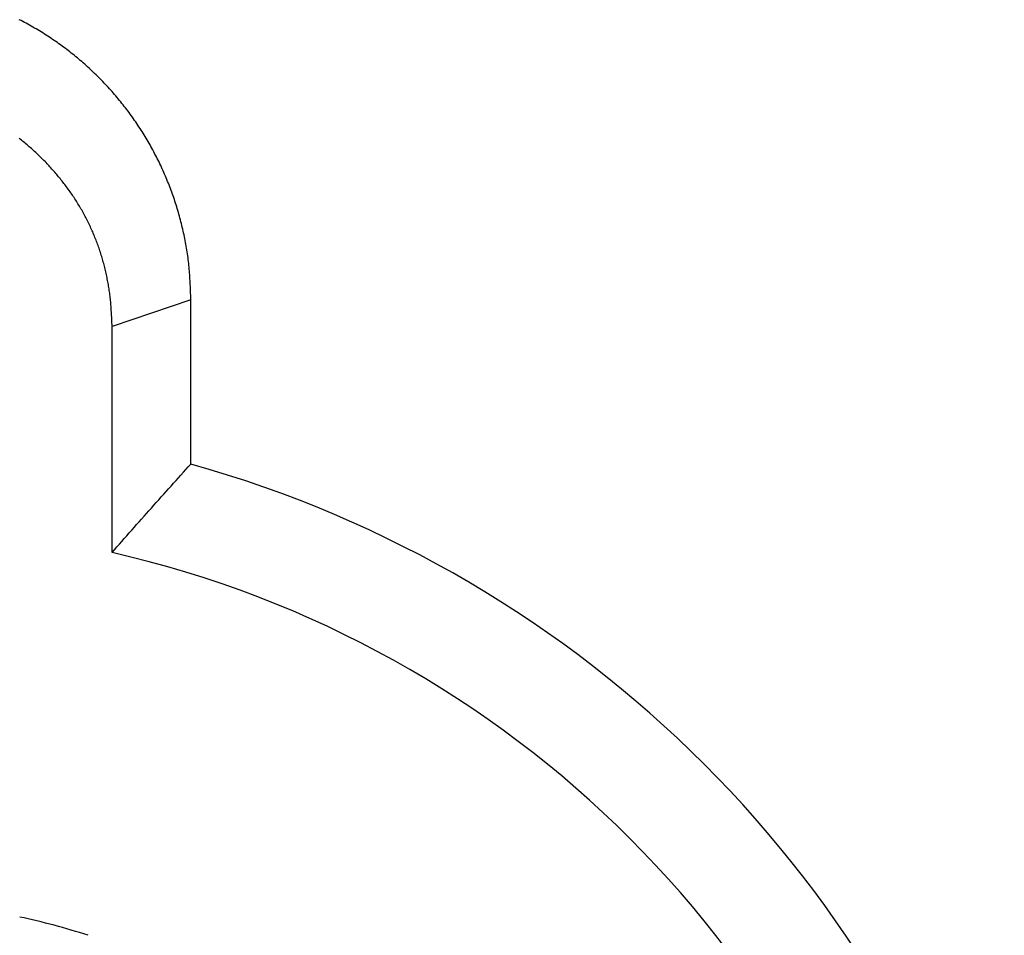
# Model space of a CAD drawing. Units: millimetres. Extents: x 0 to 841, y 0 to 594.
# Drawn here: x 419 to 425, y 245 to 252 of the extents above; entities that cross this region are included whole.
import ezdxf

# ---------------------------------------------------------------- set-up
doc = ezdxf.new("R2010")
doc.units = ezdxf.units.MM
doc.layers.add('SLD-0', color=179, linetype='Continuous')

msp = doc.modelspace()

# ---------------------------------------------------------------- linework, layer by layer
at = {"layer": 'SLD-0'}
for p, q in [((418.9471, 251.5567), (418.9357, 251.5626)), ((418.9585, 251.5508), (418.9471, 251.5567)), ((418.9699, 251.5447), (418.9585, 251.5508)), ((418.9812, 251.5387), (418.9699, 251.5447)), ((418.9925, 251.5325), (418.9812, 251.5387)), ((419.0038, 251.5263), (418.9925, 251.5325)), ((419.015, 251.52), (419.0038, 251.5263)), ((419.0262, 251.5136), (419.015, 251.52)), ((419.0373, 251.5072), (419.0262, 251.5136)), ((419.0484, 251.5007), (419.0373, 251.5072)), ((419.0595, 251.4941), (419.0484, 251.5007)), ((419.0705, 251.4875), (419.0595, 251.4941)), ((419.0815, 251.4807), (419.0705, 251.4875)), ((419.0924, 251.474), (419.0815, 251.4807)), ((419.1033, 251.4671), (419.0924, 251.474)), ((419.1142, 251.4602), (419.1033, 251.4671)), ((419.125, 251.4532), (419.1142, 251.4602)), ((419.1358, 251.4462), (419.125, 251.4532)), ((419.1465, 251.439), (419.1358, 251.4462)), ((419.1572, 251.4318), (419.1465, 251.439)), ((419.1678, 251.4246), (419.1572, 251.4318)), ((419.1784, 251.4173), (419.1678, 251.4246)), ((419.189, 251.4099), (419.1784, 251.4173)), ((419.1995, 251.4024), (419.189, 251.4099)), ((419.2099, 251.3949), (419.1995, 251.4024)), ((419.2203, 251.3874), (419.2099, 251.3949)), ((419.2307, 251.3797), (419.2203, 251.3874)), ((419.241, 251.372), (419.2307, 251.3797)), ((419.2513, 251.3642), (419.241, 251.372)), ((419.2615, 251.3564), (419.2513, 251.3642)), ((419.2717, 251.3485), (419.2615, 251.3564)), ((419.2818, 251.3406), (419.2717, 251.3485)), ((419.2919, 251.3325), (419.2818, 251.3406)), ((419.3019, 251.3245), (419.2919, 251.3325)), ((419.3119, 251.3163), (419.3019, 251.3245)), ((419.3218, 251.3081), (419.3119, 251.3163)), ((419.3317, 251.2999), (419.3218, 251.3081)), ((419.3415, 251.2915), (419.3317, 251.2999)), ((419.3513, 251.2832), (419.3415, 251.2915)), ((419.361, 251.2747), (419.3513, 251.2832)), ((419.3707, 251.2662), (419.361, 251.2747)), ((419.3803, 251.2577), (419.3707, 251.2662)), ((419.3898, 251.249), (419.3803, 251.2577)), ((419.3994, 251.2404), (419.3898, 251.249)), ((419.4088, 251.2316), (419.3994, 251.2404)), ((419.4182, 251.2228), (419.4088, 251.2316)), ((419.4276, 251.214), (419.4182, 251.2228)), ((419.4368, 251.2051), (419.4276, 251.214)), ((419.4461, 251.1961), (419.4368, 251.2051)), ((419.4552, 251.1871), (419.4461, 251.1961)), ((419.4644, 251.178), (419.4552, 251.1871)), ((419.4734, 251.1689), (419.4644, 251.178)), ((419.4824, 251.1597), (419.4734, 251.1689)), ((419.4914, 251.1505), (419.4824, 251.1597)), ((419.5003, 251.1412), (419.4914, 251.1505)), ((419.5091, 251.1319), (419.5003, 251.1412)), ((419.5179, 251.1225), (419.5091, 251.1319)), ((419.5266, 251.113), (419.5179, 251.1225)), ((419.5352, 251.1035), (419.5266, 251.113)), ((419.5438, 251.094), (419.5352, 251.1035)), ((419.5524, 251.0844), (419.5438, 251.094)), ((419.5608, 251.0747), (419.5524, 251.0844)), ((419.5693, 251.065), (419.5608, 251.0747)), ((419.5776, 251.0552), (419.5693, 251.065)), ((419.5859, 251.0454), (419.5776, 251.0552)), ((419.5941, 251.0356), (419.5859, 251.0454)), ((419.6023, 251.0257), (419.5941, 251.0356)), ((419.6104, 251.0157), (419.6023, 251.0257)), ((419.6185, 251.0057), (419.6104, 251.0157)), ((419.6265, 250.9956), (419.6185, 251.0057)), ((419.6344, 250.9855), (419.6265, 250.9956)), ((419.6423, 250.9754), (419.6344, 250.9855)), ((419.6501, 250.9652), (419.6423, 250.9754)), ((419.6578, 250.9549), (419.6501, 250.9652)), ((419.6655, 250.9446), (419.6578, 250.9549)), ((419.6731, 250.9343), (419.6655, 250.9446)), ((419.6806, 250.9239), (419.6731, 250.9343)), ((419.6881, 250.9134), (419.6806, 250.9239)), ((419.6955, 250.9029), (419.6881, 250.9134)), ((419.7029, 250.8924), (419.6955, 250.9029)), ((419.7102, 250.8818), (419.7029, 250.8924)), ((419.7174, 250.8712), (419.7102, 250.8818)), ((419.7246, 250.8605), (419.7174, 250.8712)), ((419.7317, 250.8498), (419.7246, 250.8605)), ((419.7387, 250.8391), (419.7317, 250.8498)), ((419.7457, 250.8283), (419.7387, 250.8391)), ((419.7526, 250.8174), (419.7457, 250.8283)), ((419.7594, 250.8066), (419.7526, 250.8174)), ((418.9421, 250.7668), (418.9345, 250.7727)), ((418.9497, 250.7608), (418.9421, 250.7668)), ((418.9572, 250.7547), (418.9497, 250.7608)), ((418.9647, 250.7486), (418.9572, 250.7547)), ((418.9722, 250.7425), (418.9647, 250.7486)), ((419.7661, 250.7956), (419.7594, 250.8066)), ((419.7728, 250.7847), (419.7661, 250.7956)), ((419.7795, 250.7737), (419.7728, 250.7847)), ((419.786, 250.7626), (419.7795, 250.7737)), ((419.7925, 250.7515), (419.786, 250.7626)), ((419.799, 250.7404), (419.7925, 250.7515)), ((418.9796, 250.7363), (418.9722, 250.7425)), ((418.987, 250.7301), (418.9796, 250.7363)), ((418.9943, 250.7238), (418.987, 250.7301)), ((419.0016, 250.7175), (418.9943, 250.7238)), ((419.0089, 250.7112), (419.0016, 250.7175)), ((419.0161, 250.7048), (419.0089, 250.7112)), ((419.0233, 250.6983), (419.0161, 250.7048)), ((419.0305, 250.6919), (419.0233, 250.6983)), ((419.0376, 250.6854), (419.0305, 250.6919)), ((419.0447, 250.6788), (419.0376, 250.6854)), ((419.8053, 250.7293), (419.799, 250.7404)), ((419.8116, 250.7181), (419.8053, 250.7293)), ((419.8178, 250.7068), (419.8116, 250.7181)), ((419.824, 250.6955), (419.8178, 250.7068)), ((419.8301, 250.6842), (419.824, 250.6955)), ((419.8361, 250.6729), (419.8301, 250.6842)), ((419.0518, 250.6722), (419.0447, 250.6788)), ((419.0588, 250.6656), (419.0518, 250.6722)), ((419.0658, 250.6589), (419.0588, 250.6656)), ((419.0727, 250.6522), (419.0658, 250.6589)), ((419.0796, 250.6454), (419.0727, 250.6522)), ((419.0864, 250.6386), (419.0796, 250.6454)), ((419.0933, 250.6318), (419.0864, 250.6386)), ((419.1, 250.6249), (419.0933, 250.6318)), ((419.1068, 250.618), (419.1, 250.6249)), ((419.1135, 250.6111), (419.1068, 250.618)), ((419.842, 250.6615), (419.8361, 250.6729)), ((419.8479, 250.6501), (419.842, 250.6615)), ((419.8537, 250.6386), (419.8479, 250.6501)), ((419.8594, 250.6271), (419.8537, 250.6386)), ((419.8651, 250.6156), (419.8594, 250.6271)), ((419.8707, 250.604), (419.8651, 250.6156)), ((419.1201, 250.6041), (419.1135, 250.6111)), ((419.1268, 250.5971), (419.1201, 250.6041)), ((419.1333, 250.5901), (419.1268, 250.5971)), ((419.1399, 250.583), (419.1333, 250.5901)), ((419.1464, 250.5759), (419.1399, 250.583)), ((419.1528, 250.5687), (419.1464, 250.5759)), ((419.1593, 250.5615), (419.1528, 250.5687)), ((419.1656, 250.5543), (419.1593, 250.5615)), ((419.172, 250.547), (419.1656, 250.5543)), ((419.8762, 250.5924), (419.8707, 250.604)), ((419.8817, 250.5808), (419.8762, 250.5924)), ((419.887, 250.5691), (419.8817, 250.5808)), ((419.8924, 250.5574), (419.887, 250.5691)), ((419.8976, 250.5457), (419.8924, 250.5574)), ((419.1783, 250.5397), (419.172, 250.547)), ((419.1845, 250.5323), (419.1783, 250.5397)), ((419.1907, 250.525), (419.1845, 250.5323)), ((419.1969, 250.5176), (419.1907, 250.525)), ((419.203, 250.5101), (419.1969, 250.5176)), ((419.2091, 250.5026), (419.203, 250.5101)), ((419.2151, 250.4951), (419.2091, 250.5026)), ((419.2211, 250.4876), (419.2151, 250.4951)), ((419.2271, 250.48), (419.2211, 250.4876)), ((419.9027, 250.5339), (419.8976, 250.5457)), ((419.9078, 250.5221), (419.9027, 250.5339)), ((419.9129, 250.5103), (419.9078, 250.5221)), ((419.9178, 250.4984), (419.9129, 250.5103)), ((419.9227, 250.4865), (419.9178, 250.4984)), ((419.9275, 250.4746), (419.9227, 250.4865)), ((419.233, 250.4723), (419.2271, 250.48)), ((419.2388, 250.4647), (419.233, 250.4723)), ((419.2447, 250.457), (419.2388, 250.4647)), ((419.2504, 250.4493), (419.2447, 250.457)), ((419.2561, 250.4415), (419.2504, 250.4493)), ((419.2618, 250.4337), (419.2561, 250.4415)), ((419.2675, 250.4259), (419.2618, 250.4337)), ((419.273, 250.418), (419.2675, 250.4259)), ((419.2786, 250.4101), (419.273, 250.418)), ((419.9322, 250.4627), (419.9275, 250.4746)), ((419.9368, 250.4507), (419.9322, 250.4627)), ((419.9414, 250.4387), (419.9368, 250.4507)), ((419.9459, 250.4267), (419.9414, 250.4387)), ((419.9503, 250.4146), (419.9459, 250.4267)), ((419.2841, 250.4022), (419.2786, 250.4101)), ((419.2895, 250.3942), (419.2841, 250.4022)), ((419.2949, 250.3862), (419.2895, 250.3942)), ((419.3002, 250.3782), (419.2949, 250.3862)), ((419.3055, 250.3701), (419.3002, 250.3782)), ((419.3108, 250.362), (419.3055, 250.3701)), ((419.3159, 250.3539), (419.3108, 250.362)), ((419.3211, 250.3458), (419.3159, 250.3539)), ((419.9547, 250.4025), (419.9503, 250.4146)), ((419.9589, 250.3904), (419.9547, 250.4025)), ((419.9631, 250.3783), (419.9589, 250.3904)), ((419.9673, 250.3661), (419.9631, 250.3783)), ((419.9713, 250.354), (419.9673, 250.3661)), ((419.9753, 250.3417), (419.9713, 250.354)), ((419.3262, 250.3376), (419.3211, 250.3458)), ((419.3312, 250.3293), (419.3262, 250.3376)), ((419.3362, 250.3211), (419.3312, 250.3293)), ((419.3411, 250.3128), (419.3362, 250.3211)), ((419.346, 250.3045), (419.3411, 250.3128)), ((419.3508, 250.2961), (419.346, 250.3045)), ((419.3556, 250.2877), (419.3508, 250.2961)), ((419.3603, 250.2793), (419.3556, 250.2877)), ((419.9792, 250.3295), (419.9753, 250.3417)), ((419.983, 250.3173), (419.9792, 250.3295)), ((419.9867, 250.305), (419.983, 250.3173)), ((419.9904, 250.2927), (419.9867, 250.305)), ((419.994, 250.2803), (419.9904, 250.2927)), ((419.3649, 250.2709), (419.3603, 250.2793)), ((419.3695, 250.2624), (419.3649, 250.2709)), ((419.3741, 250.2539), (419.3695, 250.2624)), ((419.3786, 250.2454), (419.3741, 250.2539)), ((419.383, 250.2368), (419.3786, 250.2454)), ((419.3874, 250.2282), (419.383, 250.2368)), ((419.3917, 250.2196), (419.3874, 250.2282)), ((419.9975, 250.268), (419.994, 250.2803)), ((420.001, 250.2556), (419.9975, 250.268)), ((420.0044, 250.2432), (420.001, 250.2556)), ((420.0077, 250.2308), (420.0044, 250.2432)), ((420.0109, 250.2184), (420.0077, 250.2308)), ((419.396, 250.2109), (419.3917, 250.2196)), ((419.4002, 250.2023), (419.396, 250.2109)), ((419.4044, 250.1936), (419.4002, 250.2023)), ((419.4085, 250.1848), (419.4044, 250.1936)), ((419.4125, 250.1761), (419.4085, 250.1848)), ((419.4165, 250.1673), (419.4125, 250.1761)), ((419.4205, 250.1585), (419.4165, 250.1673)), ((419.4243, 250.1497), (419.4205, 250.1585)), ((420.014, 250.2059), (420.0109, 250.2184)), ((420.0171, 250.1935), (420.014, 250.2059)), ((420.0201, 250.181), (420.0171, 250.1935)), ((420.023, 250.1685), (420.0201, 250.181)), ((420.0259, 250.156), (420.023, 250.1685)), ((420.0287, 250.1434), (420.0259, 250.156)), ((419.4281, 250.1408), (419.4243, 250.1497)), ((419.4319, 250.1319), (419.4281, 250.1408)), ((419.4356, 250.123), (419.4319, 250.1319)), ((419.4392, 250.1141), (419.4356, 250.123)), ((419.4428, 250.1051), (419.4392, 250.1141)), ((419.4464, 250.0962), (419.4428, 250.1051)), ((419.4498, 250.0872), (419.4464, 250.0962)), ((420.0314, 250.1309), (420.0287, 250.1434)), ((420.0341, 250.1183), (420.0314, 250.1309)), ((420.0366, 250.1057), (420.0341, 250.1183)), ((420.0391, 250.0931), (420.0366, 250.1057)), ((420.0415, 250.0805), (420.0391, 250.0931)), ((419.4532, 250.0781), (419.4498, 250.0872)), ((419.4566, 250.0691), (419.4532, 250.0781)), ((419.4599, 250.06), (419.4566, 250.0691)), ((419.4631, 250.0509), (419.4599, 250.06)), ((419.4663, 250.0418), (419.4631, 250.0509)), ((419.4694, 250.0327), (419.4663, 250.0418)), ((419.4724, 250.0236), (419.4694, 250.0327)), ((420.0439, 250.0678), (420.0415, 250.0805)), ((420.0461, 250.0552), (420.0439, 250.0678)), ((420.0483, 250.0425), (420.0461, 250.0552)), ((420.0504, 250.0299), (420.0483, 250.0425)), ((420.0524, 250.0172), (420.0504, 250.0299)), ((419.4754, 250.0144), (419.4724, 250.0236)), ((419.4784, 250.0052), (419.4754, 250.0144)), ((419.4812, 249.996), (419.4784, 250.0052)), ((419.484, 249.9868), (419.4812, 249.996)), ((419.4868, 249.9775), (419.484, 249.9868)), ((419.4895, 249.9683), (419.4868, 249.9775)), ((419.4921, 249.959), (419.4895, 249.9683)), ((420.0544, 250.0045), (420.0524, 250.0172)), ((420.0562, 249.9918), (420.0544, 250.0045)), ((420.058, 249.979), (420.0562, 249.9918)), ((420.0596, 249.9663), (420.058, 249.979)), ((420.0612, 249.9536), (420.0596, 249.9663)), ((419.4947, 249.9497), (419.4921, 249.959)), ((419.4972, 249.9404), (419.4947, 249.9497)), ((419.4997, 249.9311), (419.4972, 249.9404)), ((419.5021, 249.9218), (419.4997, 249.9311)), ((419.5045, 249.9124), (419.5021, 249.9218)), ((419.5068, 249.903), (419.5045, 249.9124)), ((419.509, 249.8937), (419.5068, 249.903)), ((420.0627, 249.9408), (420.0612, 249.9536)), ((420.0641, 249.9281), (420.0627, 249.9408)), ((420.0654, 249.9153), (420.0641, 249.9281)), ((420.0666, 249.9025), (420.0654, 249.9153)), ((420.0677, 249.8897), (420.0666, 249.9025)), ((419.5112, 249.8843), (419.509, 249.8937)), ((419.5134, 249.8748), (419.5112, 249.8843)), ((419.5154, 249.8654), (419.5134, 249.8748)), ((419.5175, 249.856), (419.5154, 249.8654)), ((419.5194, 249.8465), (419.5175, 249.856)), ((419.5213, 249.8371), (419.5194, 249.8465)), ((419.5232, 249.8276), (419.5213, 249.8371)), ((420.0687, 249.877), (420.0677, 249.8897)), ((420.0696, 249.8642), (420.0687, 249.877)), ((420.0704, 249.8514), (420.0696, 249.8642)), ((420.0712, 249.8385), (420.0704, 249.8514)), ((420.0719, 249.8257), (420.0712, 249.8385)), ((419.525, 249.8181), (419.5232, 249.8276)), ((419.5267, 249.8087), (419.525, 249.8181)), ((419.5284, 249.7992), (419.5267, 249.8087)), ((419.53, 249.7896), (419.5284, 249.7992)), ((419.5316, 249.7801), (419.53, 249.7896)), ((419.5331, 249.7706), (419.5316, 249.7801)), ((419.5345, 249.7611), (419.5331, 249.7706)), ((420.0726, 249.8129), (420.0719, 249.8257)), ((420.0732, 249.8001), (420.0726, 249.8129)), ((420.0737, 249.7873), (420.0732, 249.8001)), ((420.0742, 249.7744), (420.0737, 249.7873)), ((420.0751, 249.7488), (420.0742, 249.7744)), ((419.5358, 249.7515), (419.5345, 249.7611)), ((419.5371, 249.742), (419.5358, 249.7515)), ((419.5384, 249.7324), (419.5371, 249.742)), ((419.5396, 249.7228), (419.5384, 249.7324)), ((419.5407, 249.7133), (419.5396, 249.7228)), ((419.5417, 249.7037), (419.5407, 249.7133)), ((419.5427, 249.6941), (419.5417, 249.7037)), ((420.0766, 249.6974), (419.5525, 249.5209)), ((420.0759, 249.7231), (420.0751, 249.7488)), ((420.0766, 249.6974), (420.0759, 249.7231)), ((420.0766, 248.6047), (420.0766, 249.6974)), ((419.5436, 249.6845), (419.5427, 249.6941)), ((419.5444, 249.6749), (419.5436, 249.6845)), ((419.5452, 249.6653), (419.5444, 249.6749)), ((419.5459, 249.6557), (419.5452, 249.6653)), ((419.5466, 249.6461), (419.5459, 249.6557)), ((419.5472, 249.6365), (419.5466, 249.6461)), ((419.5478, 249.6268), (419.5472, 249.6365)), ((419.5484, 249.6172), (419.5478, 249.6268)), ((419.5489, 249.6076), (419.5484, 249.6172)), ((419.5494, 249.598), (419.5489, 249.6076)), ((419.5503, 249.5787), (419.5494, 249.598)), ((419.5511, 249.5594), (419.5503, 249.5787)), ((419.5525, 249.5209), (419.5511, 249.5594)), ((419.5525, 248.0163), (419.5525, 249.5209)), ((420.0439, 248.5684), (420.0602, 248.5866)), ((420.0602, 248.5866), (420.0766, 248.6047)), ((419.9947, 248.5139), (420.0111, 248.5321)), ((420.0111, 248.5321), (420.0275, 248.5503)), ((420.0275, 248.5503), (420.0439, 248.5684)), ((419.9292, 248.441), (419.9456, 248.4593)), ((419.9456, 248.4593), (419.962, 248.4775)), ((419.962, 248.4775), (419.9783, 248.4957)), ((419.9783, 248.4957), (419.9947, 248.5139)), ((419.8801, 248.3862), (419.8965, 248.4045)), ((419.8965, 248.4045), (419.9128, 248.4228)), ((419.9128, 248.4228), (419.9292, 248.441)), ((419.8146, 248.3128), (419.8309, 248.3312)), ((419.8309, 248.3312), (419.8473, 248.3495)), ((419.8473, 248.3495), (419.8637, 248.3679)), ((419.8637, 248.3679), (419.8801, 248.3862)), ((419.7491, 248.2391), (419.7654, 248.2576)), ((419.7654, 248.2576), (419.7818, 248.276)), ((419.7818, 248.276), (419.7982, 248.2944)), ((419.7982, 248.2944), (419.8146, 248.3128)), ((419.6999, 248.1837), (419.7163, 248.2022)), ((419.7163, 248.2022), (419.7327, 248.2207)), ((419.7327, 248.2207), (419.7491, 248.2391)), ((419.6344, 248.1095), (419.6508, 248.1281)), ((419.6508, 248.1281), (419.6672, 248.1466)), ((419.6672, 248.1466), (419.6835, 248.1652)), ((419.6835, 248.1652), (419.6999, 248.1837)), ((419.5853, 248.0537), (419.6017, 248.0723)), ((419.6017, 248.0723), (419.618, 248.0909)), ((419.618, 248.0909), (419.6344, 248.1095)), ((419.5525, 248.0163), (419.5689, 248.035)), ((419.5689, 248.035), (419.5853, 248.0537))]:
    msp.add_line(p, q, dxfattribs=at)
for radius, start, end in [(7.8, 15.6185, 74.3815), (7.1007, 12.82289, 77.17711), (4.6, 72.06755, 77.93246)]:
    msp.add_arc((417.9766, 241.0927), radius, start, end, dxfattribs=at)

doc.saveas('drawing.dxf')
